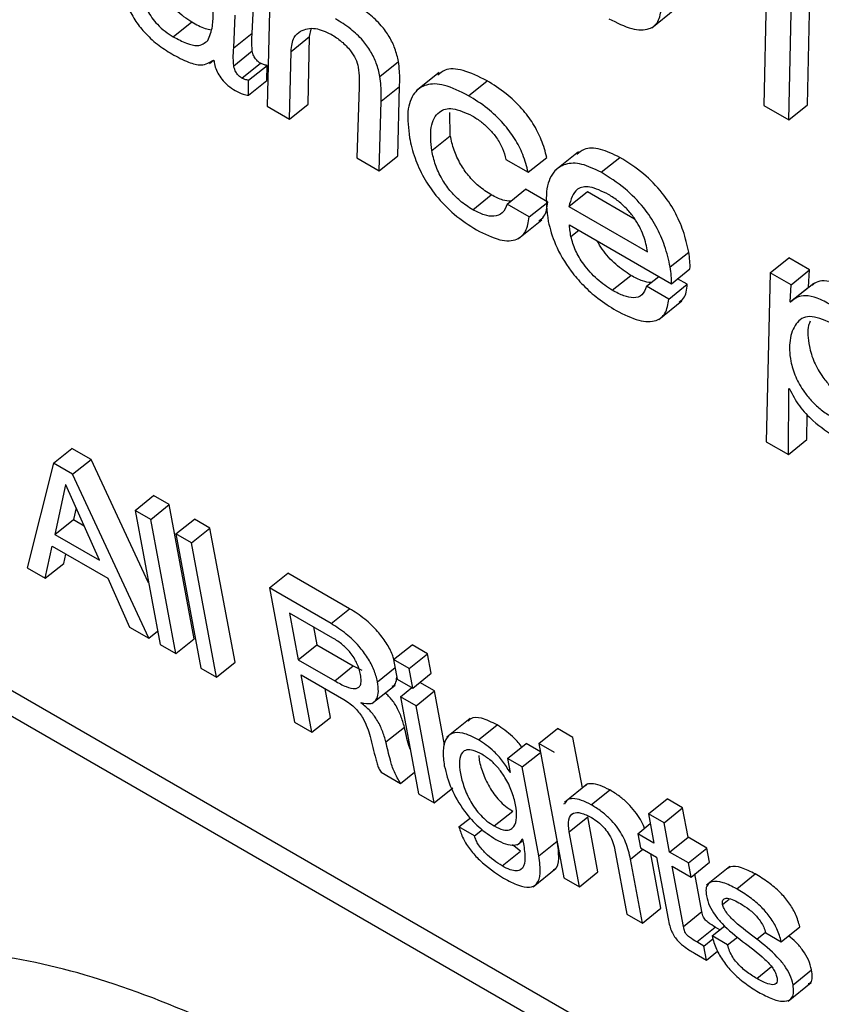
# Model space of a CAD drawing. Units: inches. Extents: x 0.1 to 10.8, y 0.2 to 8.4.
# Drawn here: x 9.1 to 9.1, y 5.8 to 5.8 of the extents above; entities that cross this region are included whole.
import ezdxf

# ---------------------------------------------------------------- set-up
doc = ezdxf.new("R2010")
doc.units = ezdxf.units.IN
doc.header["$MEASUREMENT"] = 0

msp = doc.modelspace()

# ---------------------------------------------------------------- linework, layer by layer
at = {"color": 7, "linetype": 'Continuous', "lineweight": 25}
for p, q in [((9.10549068, 5.80283902), (9.105419, 5.79949417)), ((9.10627975, 5.79950373), (9.10635118, 5.80284873)), ((9.10591249, 5.79920929), (9.10598392, 5.80255428)), ((9.09563674, 5.80189879), (9.09558298, 5.79947785)), ((9.09528429, 5.8009251), (9.09531608, 5.80157546)), ((9.10319528, 5.80103063), (9.10365435, 5.80139869)), ((9.09372214, 5.800851), (9.0940894, 5.80114545)), ((9.09491703, 5.80063065), (9.09494883, 5.80128101)), ((9.09491703, 5.80063065), (9.09528429, 5.8009251)), ((9.09641988, 5.80085761), (9.09645204, 5.80099979)), ((9.09605263, 5.80056317), (9.09641988, 5.80085761)), ((9.09639147, 5.79951758), (9.09641988, 5.80085761)), ((9.09491776, 5.80027942), (9.09528502, 5.80057386)), ((9.09602421, 5.79922313), (9.09605263, 5.80056317)), ((9.09443753, 5.80032498), (9.09451843, 5.80038984)), ((9.09451655, 5.8003924), (9.09452898, 5.80037548)), ((9.09781304, 5.80006872), (9.09818029, 5.80036317)), ((9.09507943, 5.80003409), (9.09544668, 5.80032853)), ((9.09521251, 5.79999062), (9.09557977, 5.80028507)), ((9.09557473, 5.79998907), (9.09557977, 5.80028507)), ((9.09898916, 5.80014782), (9.09853009, 5.79977976)), ((9.09520747, 5.79969462), (9.09521251, 5.79999062)), ((9.09520747, 5.79969462), (9.09557473, 5.79998907)), ((9.0995682, 5.7996862), (9.09993546, 5.79998065)), ((9.09740254, 5.79985988), (9.09735905, 5.79845255)), ((9.09783526, 5.79957671), (9.09820252, 5.79987116)), ((9.09816778, 5.79849213), (9.09820252, 5.79987116)), ((9.09780053, 5.79819769), (9.09783526, 5.79957671)), ((9.09558298, 5.79947785), (9.09602421, 5.79922313)), ((9.09602421, 5.79922313), (9.09639147, 5.79951758)), ((9.105419, 5.79949417), (9.10591249, 5.79920929)), ((9.10591249, 5.79920929), (9.10627975, 5.79950373)), ((9.0992068, 5.79889285), (9.0991964, 5.79935282)), ((9.09883955, 5.7985984), (9.0992068, 5.79889285)), ((9.09735905, 5.79845255), (9.09780053, 5.79819769)), ((9.09780053, 5.79819769), (9.09816778, 5.79849213)), ((9.10030864, 5.79842413), (9.10075012, 5.79816927)), ((9.10075012, 5.79816927), (9.10111737, 5.79846372)), ((9.10174358, 5.79857494), (9.10128451, 5.79820687)), ((9.10219728, 5.79816846), (9.10256454, 5.79846291)), ((9.10032985, 5.79753926), (9.1006971, 5.79783371)), ((9.10113858, 5.79757885), (9.1006971, 5.79783371)), ((9.0996509, 5.7974284), (9.10001815, 5.79772285)), ((9.1015544, 5.79749133), (9.10192166, 5.79778578)), ((9.10192166, 5.79778578), (9.10285635, 5.79724619)), ((9.10077133, 5.7972844), (9.10032985, 5.79753926)), ((9.10077133, 5.7972844), (9.10113858, 5.79757885)), ((9.1015544, 5.79749133), (9.10311227, 5.79659199)), ((9.10055866, 5.79685848), (9.10101773, 5.79722654)), ((9.10156625, 5.79712904), (9.1035864, 5.79596284)), ((9.07487936, 5.79694082), (9.23963421, 5.70182987)), ((9.07451211, 5.79664637), (9.23974003, 5.70126233)), ((9.10356168, 5.79629455), (9.10392894, 5.796589)), ((9.10554058, 5.79618142), (9.10590784, 5.79647587)), ((9.10632318, 5.79623609), (9.10590784, 5.79647587)), ((9.1035864, 5.79596284), (9.10395366, 5.79625729)), ((9.10241496, 5.79583274), (9.10278222, 5.79612719)), ((9.10309073, 5.79591207), (9.10333504, 5.79610794)), ((9.10389947, 5.79595166), (9.10370935, 5.79606141)), ((9.10554058, 5.79618142), (9.10546479, 5.7928343)), ((9.10595593, 5.79594164), (9.10554058, 5.79618142)), ((9.10595593, 5.79594164), (9.10632318, 5.79623609)), ((9.10630311, 5.79589687), (9.10632318, 5.79623609)), ((9.10353221, 5.79565721), (9.10309073, 5.79591207)), ((9.10353221, 5.79565721), (9.10389947, 5.79595166)), ((9.10593585, 5.79560242), (9.10595593, 5.79594164)), ((9.10593585, 5.79560242), (9.10630311, 5.79589687)), ((9.10640537, 5.79596953), (9.1059463, 5.79560147)), ((9.10630988, 5.79589296), (9.10630311, 5.79589687)), ((9.10333567, 5.79525504), (9.10379474, 5.7956231)), ((9.10594626, 5.79559642), (9.10593585, 5.79560242)), ((9.10590094, 5.79258252), (9.10591214, 5.79388986)), ((9.10591214, 5.79388986), (9.10592254, 5.79388386)), ((9.1062682, 5.79287697), (9.1062725, 5.79337943)), ((9.10546479, 5.7928343), (9.10590094, 5.79258252)), ((9.10590094, 5.79258252), (9.1062682, 5.79287697)), ((9.09134631, 5.7924091), (9.09171356, 5.79270354)), ((9.09209491, 5.7924834), (9.09171356, 5.79270354)), ((9.09134631, 5.7924091), (9.09082697, 5.79033711)), ((9.09172765, 5.79218895), (9.09134631, 5.7924091)), ((9.09172765, 5.79218895), (9.09209491, 5.7924834)), ((9.09323208, 5.79004127), (9.09209491, 5.7924834)), ((9.0932381, 5.78894519), (9.09172765, 5.79218895)), ((9.09158721, 5.7919841), (9.09137888, 5.79099817)), ((9.09159457, 5.79197985), (9.09158721, 5.7919841)), ((9.09225854, 5.79049035), (9.09159457, 5.79197985)), ((9.09296491, 5.79147424), (9.09333216, 5.79176868)), ((9.09364095, 5.79159043), (9.09333216, 5.79176868)), ((9.09327369, 5.79129598), (9.09364095, 5.79159043)), ((9.0941364, 5.78893307), (9.09364095, 5.79159043)), ((9.09179591, 5.79152817), (9.09174614, 5.79129262)), ((9.09327369, 5.79129598), (9.09296491, 5.79147424)), ((9.09296491, 5.79147424), (9.09346036, 5.78881688)), ((9.09137888, 5.79099817), (9.09174614, 5.79129262)), ((9.09174614, 5.79129262), (9.09195454, 5.79117231)), ((9.09376914, 5.78863862), (9.09327369, 5.79129598)), ((9.09377251, 5.79100802), (9.09413977, 5.79130246)), ((9.09444829, 5.79112436), (9.09413977, 5.79130246)), ((9.09137888, 5.79099817), (9.09225854, 5.79049035)), ((9.09408104, 5.79082991), (9.09377251, 5.79100802)), ((9.09377251, 5.79100802), (9.09426796, 5.78835066)), ((9.09408104, 5.79082991), (9.09444829, 5.79112436)), ((9.09494375, 5.788467), (9.09444829, 5.79112436)), ((9.09457649, 5.78817255), (9.09408104, 5.79082991)), ((9.09118345, 5.79013132), (9.09132526, 5.79076358)), ((9.09132526, 5.79076358), (9.09242312, 5.7901298)), ((9.0915507, 5.79042576), (9.09159194, 5.79060963)), ((9.09118345, 5.79013132), (9.0915507, 5.79042576)), ((9.09082697, 5.79033711), (9.09118345, 5.79013132)), ((9.09562383, 5.78993973), (9.09599109, 5.79023418)), ((9.09721277, 5.78952892), (9.09599109, 5.79023418)), ((9.09242312, 5.7901298), (9.09285599, 5.78916578)), ((9.09562383, 5.78993973), (9.09611939, 5.78728186)), ((9.09684551, 5.78923447), (9.09562383, 5.78993973)), ((9.09602447, 5.78944244), (9.09619731, 5.78851546)), ((9.09688282, 5.78894693), (9.09602447, 5.78944244)), ((9.09684551, 5.78923447), (9.09721277, 5.78952892)), ((9.09285599, 5.78916578), (9.0932381, 5.78894519)), ((9.0932381, 5.78894519), (9.09341065, 5.78908353)), ((9.09649755, 5.78916934), (9.09656456, 5.78880991)), ((9.09376914, 5.78863862), (9.0941364, 5.78893307)), ((9.09346036, 5.78881688), (9.09376914, 5.78863862)), ((9.09619731, 5.78851546), (9.09656456, 5.78880991)), ((9.09656456, 5.78880991), (9.09728463, 5.78839422)), ((9.09808267, 5.78852028), (9.09844992, 5.78881473)), ((9.09875845, 5.78863662), (9.09844992, 5.78881473)), ((9.09457649, 5.78817255), (9.09494375, 5.788467)), ((9.09619731, 5.78851546), (9.09691738, 5.78809977)), ((9.0983912, 5.78834217), (9.09808267, 5.78852028)), ((9.09808267, 5.78852028), (9.0981548, 5.78813339)), ((9.0983912, 5.78834217), (9.09875845, 5.78863662)), ((9.09883059, 5.78824972), (9.09875845, 5.78863662)), ((9.09426796, 5.78835066), (9.09457649, 5.78817255)), ((9.09691738, 5.78809977), (9.09728463, 5.78839422)), ((9.09728463, 5.78839422), (9.09745357, 5.78830961)), ((9.09846333, 5.78795528), (9.0983912, 5.78834217)), ((9.09625279, 5.78821789), (9.09709667, 5.78773073)), ((9.09646445, 5.78708266), (9.09625279, 5.78821789)), ((9.0981548, 5.78813339), (9.09846333, 5.78795528)), ((9.09846333, 5.78795528), (9.09883059, 5.78824972)), ((9.09889536, 5.7879023), (9.09860577, 5.78806948)), ((9.09683171, 5.78737711), (9.09672586, 5.78794479)), ((9.09765588, 5.78764845), (9.09811495, 5.78801651)), ((9.09821958, 5.78778596), (9.09844439, 5.78796621)), ((9.09852811, 5.78760785), (9.09889536, 5.7879023)), ((9.09909463, 5.78683354), (9.09889536, 5.7879023)), ((9.09744111, 5.78766118), (9.09743966, 5.78766897)), ((9.09852811, 5.78760785), (9.09821958, 5.78778596)), ((9.09821958, 5.78778596), (9.09857822, 5.7858624)), ((9.09888675, 5.78568429), (9.09852811, 5.78760785)), ((9.09611939, 5.78728186), (9.09646445, 5.78708266)), ((9.09646445, 5.78708266), (9.09683171, 5.78737711)), ((9.09959983, 5.78735234), (9.09914076, 5.78698428)), ((9.09793177, 5.78688994), (9.09829903, 5.78718439)), ((9.0997675, 5.78693269), (9.10013475, 5.78722713)), ((9.10095939, 5.78685958), (9.10132664, 5.78715403)), ((9.10163568, 5.78697563), (9.10132664, 5.78715403)), ((9.10182157, 5.78597861), (9.10163568, 5.78697563)), ((9.1003401, 5.78656227), (9.10070736, 5.78685672)), ((9.10099038, 5.78669334), (9.10070736, 5.78685672)), ((9.10095939, 5.78685958), (9.10145494, 5.78420171)), ((9.10126842, 5.78668118), (9.10095939, 5.78685958)), ((9.1003401, 5.78656227), (9.10039142, 5.78628703)), ((9.10063062, 5.78639456), (9.1003401, 5.78656227)), ((9.10063062, 5.78639456), (9.10099206, 5.78668435)), ((9.10095886, 5.78463407), (9.10063062, 5.78639456)), ((9.09783608, 5.78629083), (9.09822123, 5.78606849)), ((9.09822123, 5.78606849), (9.09849837, 5.78629068)), ((9.10038761, 5.78628923), (9.10039057, 5.7862916)), ((9.10039142, 5.78628703), (9.10038761, 5.78628923)), ((9.09888675, 5.78568429), (9.099254, 5.78597874)), ((9.10192641, 5.78606267), (9.10146734, 5.78569461)), ((9.10199722, 5.78564549), (9.10236447, 5.78593994)), ((9.09857822, 5.7858624), (9.09888675, 5.78568429)), ((9.10313097, 5.78546646), (9.10349823, 5.78576091)), ((9.10380726, 5.78558251), (9.10349823, 5.78576091)), ((9.10146527, 5.78566063), (9.10145791, 5.78566488)), ((9.10344001, 5.78528806), (9.10380726, 5.78558251)), ((9.10391493, 5.78500503), (9.10380726, 5.78558251)), ((9.09937866, 5.78520754), (9.09960696, 5.78539058)), ((9.10007582, 5.78522679), (9.10044308, 5.78552124)), ((9.10156132, 5.78511024), (9.10192857, 5.78540469)), ((9.10213123, 5.78431776), (9.10192857, 5.78540469)), ((9.10313097, 5.78546646), (9.10323864, 5.78488898)), ((9.10344001, 5.78528806), (9.10313097, 5.78546646)), ((9.09968744, 5.78502928), (9.09937866, 5.78520754)), ((9.09968744, 5.78502928), (9.09984379, 5.78515464)), ((9.10291844, 5.78507383), (9.10316702, 5.78527313)), ((9.10354768, 5.78471058), (9.10344001, 5.78528806)), ((9.10052922, 5.78485015), (9.1006424, 5.78494089)), ((9.10063048, 5.78496961), (9.10063784, 5.78496537)), ((9.10063784, 5.78496537), (9.10066137, 5.78483917)), ((9.10176397, 5.78402331), (9.10156132, 5.78511024)), ((9.10291844, 5.78507383), (9.10297044, 5.78479495)), ((9.10323864, 5.78488898), (9.10291844, 5.78507383)), ((9.10354768, 5.78471058), (9.10391493, 5.78500503)), ((9.10428968, 5.78478869), (9.10391493, 5.78500503)), ((9.10060039, 5.78472973), (9.10044083, 5.7848521)), ((9.10245966, 5.78478396), (9.1027025, 5.78348151)), ((9.10297044, 5.78479495), (9.10329064, 5.78461011)), ((9.10392243, 5.78449424), (9.10428968, 5.78478869)), ((9.10434168, 5.78450982), (9.10428968, 5.78478869)), ((9.10023313, 5.78443528), (9.10060039, 5.78472973)), ((9.10301153, 5.78330311), (9.10277557, 5.78456869)), ((9.10337879, 5.78359756), (9.10317786, 5.78467521)), ((9.10329064, 5.78461011), (9.10351895, 5.78338555)), ((9.10392243, 5.78449424), (9.10354768, 5.78471058)), ((9.10084525, 5.78402419), (9.10130432, 5.78439225)), ((9.10359967, 5.78443171), (9.10397442, 5.78421537)), ((9.10382247, 5.78323675), (9.10359967, 5.78443171)), ((9.10397442, 5.78421537), (9.10392243, 5.78449424)), ((9.10397442, 5.78421537), (9.10434168, 5.78450982)), ((9.10474164, 5.78442271), (9.10428257, 5.78405465)), ((9.10145494, 5.78420171), (9.10176397, 5.78402331)), ((9.10176397, 5.78402331), (9.10213123, 5.78431776)), ((9.10418972, 5.7835312), (9.10405075, 5.78427657)), ((9.10487799, 5.78398246), (9.10524525, 5.78427691)), ((9.10301153, 5.78330311), (9.10337879, 5.78359756)), ((9.1027025, 5.78348151), (9.10301153, 5.78330311)), ((9.10382247, 5.78323675), (9.10418972, 5.7835312)), ((9.10408734, 5.78293092), (9.10445459, 5.78322537)), ((9.10438983, 5.78304871), (9.10464064, 5.78324981)), ((9.10454504, 5.78317315), (9.10445459, 5.78322537)), ((9.10576147, 5.7829344), (9.10612873, 5.78322885)), ((9.10422917, 5.78284904), (9.10440858, 5.78299288)), ((9.10469861, 5.78287046), (9.10438983, 5.78304871)), ((9.10469861, 5.78287046), (9.10489533, 5.78302818)), ((9.10545219, 5.78311295), (9.10576147, 5.7829344)), ((9.10422917, 5.78284904), (9.10408734, 5.78293092)), ((9.10428116, 5.78257016), (9.10422917, 5.78284904)), ((9.10404469, 5.78270668), (9.10428116, 5.78257016)), ((9.10428116, 5.78257016), (9.10450112, 5.78274651)), ((9.10599458, 5.78208245), (9.10636184, 5.7823769)), ((9.10589537, 5.78175702), (9.10635444, 5.78212508))]:
    msp.add_line(p, q, dxfattribs=at)
at = {"color": 8, "linetype": 'Continuous', "lineweight": 25}
for p, q in [((9.10159541, 5.79689857), (9.10175033, 5.79702278)), ((9.09776469, 5.78808239), (9.09811234, 5.78836112)), ((9.10095886, 5.78463407), (9.1013203, 5.78492386)), ((9.10277557, 5.78456869), (9.10302122, 5.78476564)), ((9.10460053, 5.78367458), (9.10473159, 5.78377965)), ((9.10527826, 5.78298442), (9.10544915, 5.78312143)), ((9.10527396, 5.78220604), (9.10556883, 5.78244245))]:
    msp.add_line(p, q, dxfattribs=at)
at = {"color": 7, "linetype": 'Continuous', "lineweight": 25}
for points, knots in [([(9.09272727, 5.80176176), (9.09275076, 5.80166378), (9.09279395, 5.80148357), (9.09294608, 5.80119294), (9.09315456, 5.80092505), (9.09341334, 5.80068719), (9.09359696, 5.80057209), (9.09369247, 5.80051221)], [0, 0, 0, 0, 0.21778581, 0.4005601, 0.5705544, 0.77661884, 1, 1, 1, 1]), ([(9.09316769, 5.80151262), (9.0931801, 5.8014659), (9.09320397, 5.80137608), (9.09329424, 5.80122691), (9.09341448, 5.80108484), (9.09356212, 5.80095215), (9.09366773, 5.80088539), (9.09372214, 5.800851)], [0, 0, 0, 0, 0.18910283, 0.36361048, 0.54104499, 0.76356759, 1, 1, 1, 1]), ([(9.09360191, 5.80163068), (9.09362153, 5.80159493), (9.09366738, 5.80151136), (9.09378283, 5.80137916), (9.09392905, 5.80124664), (9.09403488, 5.80117985), (9.0940894, 5.80114545)], [0, 0, 0, 0, 0.172538467, 0.403246596, 0.692580223, 1, 1, 1, 1]), ([(9.0944078, 5.80077772), (9.09444399, 5.80086755), (9.09450976, 5.80103084), (9.09450972, 5.80125071), (9.0945097, 5.80134961)], [0, 0, 0, 0, 0.55015819, 1, 1, 1, 1]), ([(9.09818029, 5.80036317), (9.0981612, 5.80044738), (9.09812603, 5.80060254), (9.09800911, 5.80085249), (9.09783079, 5.80109792), (9.09758224, 5.80132789), (9.09740084, 5.80143985), (9.09730079, 5.80150161)], [0, 0, 0, 0, 0.20528666, 0.37822776, 0.53920742, 0.7458548, 1, 1, 1, 1]), ([(9.10234893, 5.80120949), (9.1025042, 5.80113147), (9.1028052, 5.80098025), (9.10314156, 5.8009806), (9.10334514, 5.80113723), (9.10337587, 5.80133178), (9.10339182, 5.80143279)], [0, 0, 0, 0, 0.28708633, 0.55652719, 0.76973182, 1, 1, 1, 1]), ([(9.0940894, 5.80114545), (9.09417966, 5.80109506), (9.09431732, 5.80101822), (9.09443401, 5.80099899), (9.09447418, 5.80099237)], [0, 0, 0, 0, 0.65568204, 1, 1, 1, 1]), ([(9.09781304, 5.80006872), (9.09779395, 5.80015293), (9.09775877, 5.80030809), (9.09764185, 5.80055804), (9.09746353, 5.80080347), (9.09721498, 5.80103344), (9.09703358, 5.80114541), (9.09693353, 5.80120716)], [0, 0, 0, 0, 0.20528666, 0.37822776, 0.53920742, 0.7458548, 1, 1, 1, 1]), ([(9.09528502, 5.80057386), (9.09528063, 5.80064419), (9.09527298, 5.80076681), (9.09528091, 5.80087778), (9.09528429, 5.8009251)], [0, 0, 0, 0, 0.57353861, 1, 1, 1, 1]), ([(9.09605263, 5.80056317), (9.09606344, 5.8006663), (9.09608232, 5.80084633), (9.09619384, 5.80093035), (9.09624148, 5.80096623)], [0, 0, 0, 0, 0.57289362, 1, 1, 1, 1]), ([(9.09624148, 5.80096623), (9.09633223, 5.80100013), (9.09649361, 5.80106042), (9.09673927, 5.80094976), (9.09684678, 5.80090133)], [0, 0, 0, 0, 0.56238426, 1, 1, 1, 1]), ([(9.09372214, 5.800851), (9.0938106, 5.80080418), (9.09397773, 5.80071573), (9.09424095, 5.80065048), (9.09434523, 5.80073), (9.0944078, 5.80077772)], [0, 0, 0, 0, 0.31020156, 0.58609901, 1, 1, 1, 1]), ([(9.09684678, 5.80090133), (9.09691621, 5.80085716), (9.09704666, 5.80077415), (9.09722178, 5.80059753), (9.09734342, 5.80040851), (9.09737108, 5.80030417), (9.09738566, 5.80024917)], [0, 0, 0, 0, 0.304888394, 0.572875039, 0.774837855, 1, 1, 1, 1]), ([(9.09491776, 5.80027942), (9.09491338, 5.80034974), (9.09490573, 5.80047237), (9.09491365, 5.80058333), (9.09491703, 5.80063065)], [0, 0, 0, 0, 0.57353861, 1, 1, 1, 1]), ([(9.09544668, 5.80032853), (9.09542689, 5.80034144), (9.09538766, 5.800367), (9.09534064, 5.80042529), (9.09531343, 5.80047722), (9.09529554, 5.80052492), (9.09528874, 5.80055653), (9.09528502, 5.80057386)], [0, 0, 0, 0, 0.24051681, 0.47647875, 0.62052467, 0.79186282, 1, 1, 1, 1]), ([(9.09369247, 5.80051221), (9.09380434, 5.80045226), (9.09400831, 5.80034295), (9.0943179, 5.80026382), (9.09444297, 5.80034477), (9.09451655, 5.8003924)], [0, 0, 0, 0, 0.33334831, 0.60781578, 1, 1, 1, 1]), ([(9.09452898, 5.80037548), (9.09453466, 5.80033515), (9.09454529, 5.80025963), (9.09459891, 5.80013161), (9.09468492, 5.80000191), (9.0948087, 5.79987607), (9.0949, 5.79981802), (9.09494942, 5.79978659)], [0, 0, 0, 0, 0.20366096, 0.38125547, 0.54808681, 0.7554078, 1, 1, 1, 1]), ([(9.09820252, 5.79987116), (9.09820546, 5.79996942), (9.09821011, 5.800125), (9.09818832, 5.80029904), (9.09818029, 5.80036317)], [0, 0, 0, 0, 0.631551439, 1, 1, 1, 1]), ([(9.09507943, 5.80003409), (9.09505963, 5.80004699), (9.09502041, 5.80007255), (9.09497338, 5.80013084), (9.09494617, 5.80018277), (9.09492828, 5.80023047), (9.09492149, 5.80026208), (9.09491776, 5.80027942)], [0, 0, 0, 0, 0.24051681, 0.47647875, 0.62052467, 0.79186282, 1, 1, 1, 1]), ([(9.09557977, 5.80028507), (9.09555572, 5.80028967), (9.09551379, 5.80029769), (9.09546675, 5.80031931), (9.09544668, 5.80032853)], [0, 0, 0, 0, 0.57347107, 1, 1, 1, 1]), ([(9.09738566, 5.80024917), (9.09739272, 5.8001734), (9.09740528, 5.80003869), (9.09740338, 5.79991431), (9.09740254, 5.79985988)], [0, 0, 0, 0, 0.56241053, 1, 1, 1, 1]), ([(9.09993546, 5.79998065), (9.09977215, 5.80006128), (9.0994605, 5.80021515), (9.099121, 5.80023267), (9.09900191, 5.80013103), (9.09895727, 5.80009292)], [0, 0, 0, 0, 0.40761833, 0.77789217, 1, 1, 1, 1]), ([(9.09521251, 5.79999062), (9.09518847, 5.79999522), (9.09514654, 5.80000324), (9.09509949, 5.80002486), (9.09507943, 5.80003409)], [0, 0, 0, 0, 0.573471073, 1, 1, 1, 1]), ([(9.09783526, 5.79957671), (9.0978382, 5.79967497), (9.09784285, 5.79983056), (9.09782106, 5.80000459), (9.09781304, 5.80006872)], [0, 0, 0, 0, 0.63155144, 1, 1, 1, 1]), ([(9.10111737, 5.79846372), (9.10108758, 5.79857795), (9.10103217, 5.79879037), (9.10085913, 5.79912969), (9.10061475, 5.79945547), (9.1002928, 5.79975726), (9.10006016, 5.79990269), (9.09993546, 5.79998065)], [0, 0, 0, 0, 0.20703239, 0.38496008, 0.55210465, 0.75991633, 1, 1, 1, 1]), ([(9.09494942, 5.79978659), (9.09500154, 5.79976036), (9.0950934, 5.79971413), (9.09517303, 5.79970051), (9.09520747, 5.79969462)], [0, 0, 0, 0, 0.567402613, 1, 1, 1, 1]), ([(9.0995682, 5.7996862), (9.09940377, 5.79976827), (9.09908997, 5.79992488), (9.09871792, 5.79992588), (9.09846353, 5.7997471), (9.09833533, 5.7993891), (9.09837691, 5.79903402), (9.09839807, 5.79885326)], [0, 0, 0, 0, 0.20110769, 0.383790632, 0.562289478, 0.777182414, 1, 1, 1, 1]), ([(9.10075012, 5.79816927), (9.10072032, 5.79828351), (9.10066491, 5.79849592), (9.10049187, 5.79883524), (9.1002475, 5.79916102), (9.09992554, 5.79946281), (9.0996929, 5.79960825), (9.0995682, 5.7996862)], [0, 0, 0, 0, 0.20703239, 0.38496008, 0.55210465, 0.75991633, 1, 1, 1, 1]), ([(9.09883955, 5.7985984), (9.09882405, 5.7987615), (9.09879306, 5.79908758), (9.09894999, 5.79937695), (9.09924275, 5.79947189), (9.09950664, 5.7993501), (9.09964256, 5.79928736)], [0, 0, 0, 0, 0.2787305, 0.55729136, 0.77197089, 1, 1, 1, 1]), ([(9.09964256, 5.79928736), (9.09970337, 5.79924912), (9.09981856, 5.79917669), (9.09998553, 5.79902523), (9.10013445, 5.79884496), (9.10025647, 5.79863091), (9.10029063, 5.79849551), (9.10030864, 5.79842413)], [0, 0, 0, 0, 0.20722311, 0.3924873, 0.56555136, 0.77096797, 1, 1, 1, 1]), ([(9.09839807, 5.79885326), (9.09842832, 5.79872121), (9.09848509, 5.79847338), (9.09866482, 5.79807569), (9.09892974, 5.79767982), (9.09930296, 5.79729804), (9.09957729, 5.79712363), (9.09972526, 5.79702956)], [0, 0, 0, 0, 0.20653275, 0.38763172, 0.5557244, 0.76035685, 1, 1, 1, 1]), ([(9.10001815, 5.79772285), (9.09993447, 5.79777615), (9.09978055, 5.79787419), (9.09956367, 5.79809488), (9.09939197, 5.79834729), (9.09926814, 5.79862329), (9.09922784, 5.79880041), (9.0992068, 5.79889285)], [0, 0, 0, 0, 0.2136253, 0.39294319, 0.56235645, 0.77158125, 1, 1, 1, 1]), ([(9.0996509, 5.7974284), (9.09956722, 5.7974817), (9.0994133, 5.79757974), (9.09919641, 5.79780043), (9.09902472, 5.79805284), (9.09890088, 5.79832885), (9.09886058, 5.79850596), (9.09883955, 5.7985984)], [0, 0, 0, 0, 0.2136253, 0.39294319, 0.56235645, 0.77158125, 1, 1, 1, 1]), ([(9.10256454, 5.79846291), (9.1024321, 5.79852593), (9.1021652, 5.79865291), (9.10186981, 5.79865484), (9.10175605, 5.79855962), (9.10171051, 5.79852151)], [0, 0, 0, 0, 0.37134108, 0.74832985, 1, 1, 1, 1]), ([(9.10392894, 5.796589), (9.10389828, 5.79672622), (9.10384124, 5.7969815), (9.10366448, 5.7973879), (9.10339598, 5.79779384), (9.1030071, 5.79818499), (9.10272124, 5.79836451), (9.10256454, 5.79846291)], [0, 0, 0, 0, 0.20827068, 0.38747218, 0.55170453, 0.75426713, 1, 1, 1, 1]), ([(9.10219728, 5.79816846), (9.10206407, 5.79823246), (9.10179561, 5.79836143), (9.10146875, 5.79834832), (9.10121645, 5.79817424), (9.10107442, 5.79779614), (9.1011212, 5.79740386), (9.10114599, 5.79719602)], [0, 0, 0, 0, 0.16570148, 0.3339231, 0.51201486, 0.74144297, 1, 1, 1, 1]), ([(9.10356168, 5.79629455), (9.10353102, 5.79643177), (9.10347398, 5.79668705), (9.10329722, 5.79709346), (9.10302872, 5.79749939), (9.10263985, 5.79789054), (9.10235398, 5.79807006), (9.10219728, 5.79816846)], [0, 0, 0, 0, 0.20827068, 0.38747218, 0.55170453, 0.75426713, 1, 1, 1, 1]), ([(9.10233913, 5.79773067), (9.1022106, 5.79779303), (9.10196803, 5.79791073), (9.10165518, 5.79784843), (9.10159278, 5.79762733), (9.1015544, 5.79749133)], [0, 0, 0, 0, 0.30255819, 0.57101303, 1, 1, 1, 1]), ([(9.1004016, 5.79759679), (9.10035189, 5.79759994), (9.10023785, 5.79760717), (9.10009739, 5.79768113), (9.10001815, 5.79772285)], [0, 0, 0, 0, 0.43590186, 1, 1, 1, 1]), ([(9.10311227, 5.79659199), (9.10309273, 5.79669874), (9.1030548, 5.79690599), (9.10289106, 5.79721828), (9.10270562, 5.79744694), (9.10252914, 5.79761089), (9.10240553, 5.79768881), (9.10233913, 5.79773067)], [0, 0, 0, 0, 0.27657443, 0.53692608, 0.67521965, 0.82554041, 1, 1, 1, 1]), ([(9.10032985, 5.79753926), (9.10030513, 5.7974746), (9.10025649, 5.79734735), (9.1000882, 5.79728426), (9.0998808, 5.79731089), (9.09972929, 5.79738833), (9.0996509, 5.7974284)], [0, 0, 0, 0, 0.27940908, 0.549845358, 0.76709216, 1, 1, 1, 1]), ([(9.10096005, 5.79720401), (9.10099763, 5.79723143), (9.10110272, 5.79730811), (9.10112455, 5.79747296), (9.10113858, 5.79757885)], [0, 0, 0, 0, 0.3576366, 1, 1, 1, 1]), ([(9.09972526, 5.79702956), (9.09988522, 5.79694954), (9.10019239, 5.79679587), (9.10052608, 5.79681401), (9.10071978, 5.79698734), (9.10075369, 5.79718277), (9.10077133, 5.7972844)], [0, 0, 0, 0, 0.28990408, 0.55668792, 0.76947711, 1, 1, 1, 1]), ([(9.10114599, 5.79719602), (9.10118455, 5.79704663), (9.10126451, 5.7967369), (9.10153443, 5.79627655), (9.10184395, 5.79591805), (9.1021519, 5.7956443), (9.10237023, 5.79550816), (9.10248932, 5.7954339)], [0, 0, 0, 0, 0.23534302, 0.48793784, 0.63389007, 0.80029699, 1, 1, 1, 1]), ([(9.10159541, 5.79689857), (9.10158787, 5.79694285), (9.10157437, 5.7970221), (9.10156874, 5.7970963), (9.10156625, 5.79712904)], [0, 0, 0, 0, 0.55878849, 1, 1, 1, 1]), ([(9.10241496, 5.79583274), (9.10231432, 5.79590003), (9.10211623, 5.79603246), (9.10185421, 5.79632521), (9.10166619, 5.79663311), (9.10161978, 5.79680718), (9.10159541, 5.79689857)], [0, 0, 0, 0, 0.27800838, 0.54716691, 0.76224783, 1, 1, 1, 1]), ([(9.10278222, 5.79612719), (9.10268246, 5.79619443), (9.10248613, 5.79632676), (9.10224181, 5.79658839), (9.10214784, 5.79675592), (9.10211683, 5.7968112)], [0, 0, 0, 0, 0.409010271, 0.805000505, 1, 1, 1, 1]), ([(9.10395366, 5.79625729), (9.1039542, 5.79630873), (9.10395531, 5.7964129), (9.1039378, 5.79652982), (9.10392894, 5.796589)], [0, 0, 0, 0, 0.493828202, 1, 1, 1, 1]), ([(9.1035864, 5.79596284), (9.10358695, 5.79601428), (9.10358806, 5.79611845), (9.10357055, 5.79623537), (9.10356168, 5.79629455)], [0, 0, 0, 0, 0.4938282, 1, 1, 1, 1]), ([(9.10318075, 5.79598424), (9.10312652, 5.79599115), (9.1030057, 5.79600654), (9.10286162, 5.79608432), (9.10278222, 5.79612719)], [0, 0, 0, 0, 0.44884673, 1, 1, 1, 1]), ([(9.10309073, 5.79591207), (9.10306721, 5.79584781), (9.10302165, 5.79572332), (9.10285189, 5.79567118), (9.10264326, 5.79571263), (9.10249362, 5.79579135), (9.10241496, 5.79583274)], [0, 0, 0, 0, 0.28119133, 0.54474489, 0.76067431, 1, 1, 1, 1]), ([(9.10373627, 5.79560192), (9.10376902, 5.79562308), (9.10387084, 5.79568887), (9.1038879, 5.79584544), (9.10389947, 5.79595166)], [0, 0, 0, 0, 0.32161694, 1, 1, 1, 1]), ([(9.10711634, 5.79583521), (9.10702252, 5.79588602), (9.10684026, 5.79598473), (9.10661249, 5.79603189), (9.10645669, 5.79600385), (9.10639178, 5.79594976), (9.10636415, 5.79592673)], [0, 0, 0, 0, 0.30033705, 0.58344023, 0.82264332, 1, 1, 1, 1]), ([(9.10674908, 5.79554077), (9.10665532, 5.7955915), (9.10647318, 5.79569005), (9.10624462, 5.79573827), (9.10606875, 5.79570256), (9.10598915, 5.79563358), (9.10594626, 5.79559642)], [0, 0, 0, 0, 0.27251431, 0.52939127, 0.74643497, 1, 1, 1, 1]), ([(9.10248932, 5.7954339), (9.10264459, 5.79535589), (9.10294559, 5.79520466), (9.10328195, 5.79520502), (9.10348554, 5.79536164), (9.10351626, 5.79555619), (9.10353221, 5.79565721)], [0, 0, 0, 0, 0.28708633, 0.55652719, 0.76973182, 1, 1, 1, 1]), ([(9.10674555, 5.7951869), (9.10659401, 5.79524928), (9.10629117, 5.79537395), (9.10603067, 5.79518756), (9.10591707, 5.79486731), (9.10592163, 5.79449596), (9.10602776, 5.79413189), (9.10618872, 5.79384601), (9.10637306, 5.79362303), (9.10656055, 5.79345029), (9.10669032, 5.79336835), (9.10675896, 5.793325)], [0, 0, 0, 0, 0.15776878, 0.3152683, 0.47742664, 0.6302578, 0.72554755, 0.81233152, 0.86991228, 0.93118524, 1, 1, 1, 1]), ([(9.10633376, 5.79521883), (9.10632251, 5.79519231), (9.10626939, 5.79506717), (9.10629272, 5.79478688), (9.10639427, 5.79442702), (9.1065561, 5.79414034), (9.10674029, 5.7939175), (9.10692782, 5.79374473), (9.10705758, 5.79366279), (9.10712622, 5.79361945)], [0, 0, 0, 0, 0.072901526, 0.344039599, 0.513093343, 0.667056969, 0.769211102, 0.877915602, 1, 1, 1, 1]), ([(9.10592254, 5.79388386), (9.10598161, 5.79376856), (9.10609874, 5.79353991), (9.10644634, 5.7931799), (9.10669583, 5.79301708), (9.10684905, 5.79291708)], [0, 0, 0, 0, 0.28183004, 0.55891731, 1, 1, 1, 1]), ([(9.09808753, 5.78852418), (9.09807939, 5.78855425), (9.09805164, 5.78865679), (9.09794251, 5.78885386), (9.09775534, 5.78910338), (9.09749974, 5.78934724), (9.09731298, 5.78946548), (9.09721277, 5.78952892)], [0, 0, 0, 0, 0.08048789, 0.27447991, 0.4677302, 0.71439859, 1, 1, 1, 1]), ([(9.09776469, 5.78808239), (9.09774537, 5.78816027), (9.09770824, 5.78830996), (9.0975769, 5.78855882), (9.09738751, 5.78880914), (9.09713267, 5.78905273), (9.09694579, 5.78917101), (9.09684551, 5.78923447)], [0, 0, 0, 0, 0.18615332, 0.35785281, 0.52889581, 0.74721838, 1, 1, 1, 1]), ([(9.09742998, 5.78822603), (9.0974121, 5.78829743), (9.09737781, 5.78843431), (9.0972405, 5.78865426), (9.09706411, 5.7888321), (9.09694715, 5.78890618), (9.09688282, 5.78894693)], [0, 0, 0, 0, 0.27382662, 0.52488433, 0.73870232, 1, 1, 1, 1]), ([(9.09691738, 5.78809977), (9.09699405, 5.78805772), (9.09713831, 5.7879786), (9.09730055, 5.78793632), (9.09738949, 5.78796151), (9.09743167, 5.78801423), (9.09744773, 5.78810352), (9.09743622, 5.788183), (9.09742998, 5.78822603)], [0, 0, 0, 0, 0.26645444, 0.5013121, 0.61166696, 0.7250992, 0.85117145, 1, 1, 1, 1]), ([(9.09743966, 5.78766897), (9.09751229, 5.7876549), (9.09765164, 5.7876279), (9.09775887, 5.78773098), (9.09779142, 5.78788933), (9.0977738, 5.78801657), (9.09776469, 5.78808239)], [0, 0, 0, 0, 0.28891347, 0.55424026, 0.76940815, 1, 1, 1, 1]), ([(9.09805859, 5.78799253), (9.09808173, 5.78800707), (9.09813663, 5.78804157), (9.0981431, 5.78812676), (9.09814685, 5.78817606)], [0, 0, 0, 0, 0.421384201, 1, 1, 1, 1]), ([(9.09709667, 5.78773073), (9.09713914, 5.78770452), (9.09721641, 5.78765684), (9.09732572, 5.78756158), (9.09741381, 5.7874593), (9.09753716, 5.78726596), (9.09758353, 5.78711645), (9.0976196, 5.78700018)], [0, 0, 0, 0, 0.17530555, 0.3189856, 0.44571341, 0.56895587, 1, 1, 1, 1]), ([(9.09829903, 5.78718439), (9.09827782, 5.78725918), (9.09823728, 5.78740211), (9.0981332, 5.78761609), (9.09801448, 5.78777704), (9.09794091, 5.78783894), (9.09791776, 5.78785842)], [0, 0, 0, 0, 0.33760057, 0.64521628, 0.88834352, 1, 1, 1, 1]), ([(9.09793177, 5.78688994), (9.0979105, 5.78696459), (9.09786985, 5.78710724), (9.09776652, 5.78732304), (9.09761347, 5.78752158), (9.09750184, 5.78761199), (9.09744111, 5.78766118)], [0, 0, 0, 0, 0.28649448, 0.54754321, 0.75386576, 1, 1, 1, 1]), ([(9.10013475, 5.78722713), (9.10002833, 5.78727971), (9.09983097, 5.78737722), (9.09963451, 5.78738279), (9.09957852, 5.78732106), (9.09956326, 5.78730423)], [0, 0, 0, 0, 0.459785827, 0.852721546, 1, 1, 1, 1]), ([(9.09841297, 5.78674871), (9.09840464, 5.78677281), (9.09835213, 5.78692462), (9.09832329, 5.78706571), (9.09829903, 5.78718439)], [0, 0, 0, 0, 0.15874847, 1, 1, 1, 1]), ([(9.0997675, 5.78693269), (9.09965985, 5.78698677), (9.09946021, 5.78708707), (9.09923431, 5.78707559), (9.09910101, 5.78694501), (9.09904875, 5.78672057), (9.09907494, 5.78651842), (9.09908788, 5.78641856)], [0, 0, 0, 0, 0.21962752, 0.40732252, 0.58559478, 0.79531001, 1, 1, 1, 1]), ([(9.10062099, 5.78678747), (9.10061727, 5.7867932), (9.10056719, 5.78687024), (9.10039867, 5.78704555), (9.10023557, 5.78715777), (9.10013475, 5.78722713)], [0, 0, 0, 0, 0.02975069, 0.40024008, 1, 1, 1, 1]), ([(9.0976196, 5.78700018), (9.09765624, 5.786852), (9.09770088, 5.78667148), (9.09775421, 5.78646323), (9.09778472, 5.78637384), (9.09781991, 5.78631696), (9.09783608, 5.78629083)], [0, 0, 0, 0, 0.63939173, 0.77891964, 0.89845936, 1, 1, 1, 1]), ([(9.09822123, 5.78606849), (9.09817692, 5.78614492), (9.09808507, 5.78630333), (9.09800455, 5.7865778), (9.09795971, 5.78677012), (9.09793177, 5.78688994)], [0, 0, 0, 0, 0.26004986, 0.5389922, 1, 1, 1, 1]), ([(9.10038761, 5.78628923), (9.10034193, 5.78636394), (9.10025211, 5.78651085), (9.10003461, 5.78675237), (9.09986954, 5.7868638), (9.0997675, 5.78693269)], [0, 0, 0, 0, 0.28324593, 0.55693824, 1, 1, 1, 1]), ([(9.09983395, 5.78664546), (9.09977415, 5.78667605), (9.09966185, 5.7867335), (9.09952654, 5.78674146), (9.09942343, 5.78667802), (9.09937664, 5.78651703), (9.09939942, 5.78627304), (9.09947163, 5.78599888), (9.09959646, 5.78571098), (9.09976941, 5.78547053), (9.0999383, 5.78531389), (9.10002813, 5.78525699), (9.10007582, 5.78522679)], [0, 0, 0, 0, 0.09066319, 0.1702604, 0.24689865, 0.36697215, 0.49776654, 0.62609123, 0.74966382, 0.86691104, 0.92935754, 1, 1, 1, 1]), ([(9.09977079, 5.78662238), (9.09977187, 5.78660221), (9.09977724, 5.78650233), (9.0998419, 5.78629134), (9.09996295, 5.78600593), (9.10013676, 5.78576492), (9.10030553, 5.78560835), (9.10039538, 5.78555144), (9.10044308, 5.78552124)], [0, 0, 0, 0, 0.06072446, 0.30071691, 0.53182201, 0.75109741, 0.86788467, 1, 1, 1, 1]), ([(9.10007582, 5.78522679), (9.10013709, 5.78519604), (9.1002528, 5.78513796), (9.100388, 5.78514045), (9.10048713, 5.78521872), (9.10052904, 5.78539139), (9.10050757, 5.78563664), (9.10043416, 5.78590645), (9.10031605, 5.78615741), (9.10016798, 5.78636738), (9.10000746, 5.78653329), (9.09989419, 5.78660652), (9.09983395, 5.78664546)], [0, 0, 0, 0, 0.09293937, 0.17552192, 0.25654887, 0.3834838, 0.51603657, 0.63965244, 0.75747623, 0.83319317, 0.9112901, 1, 1, 1, 1]), ([(9.09908788, 5.78641856), (9.0991254, 5.78627091), (9.09919746, 5.78598726), (9.09945238, 5.78554495), (9.09977829, 5.78517684), (9.09999486, 5.78503407), (9.10010955, 5.78495846)], [0, 0, 0, 0, 0.28920444, 0.55558997, 0.76467433, 1, 1, 1, 1]), ([(9.10236447, 5.78593994), (9.10229964, 5.7859735), (9.10216861, 5.78604132), (9.10201155, 5.78606766), (9.10191197, 5.78606059), (9.10188821, 5.78602689), (9.10188439, 5.78602147)], [0, 0, 0, 0, 0.33709597, 0.68130571, 0.94873991, 1, 1, 1, 1]), ([(9.1030503, 5.78517954), (9.10304832, 5.78518652), (9.10301899, 5.78529003), (9.10290393, 5.78547464), (9.10272544, 5.78567729), (9.10255212, 5.78582445), (9.10243073, 5.78589916), (9.10236447, 5.78593994)], [0, 0, 0, 0, 0.02438968, 0.36182629, 0.54393237, 0.75104427, 1, 1, 1, 1]), ([(9.10199722, 5.78564549), (9.10193262, 5.78567876), (9.10180205, 5.78574599), (9.10164169, 5.78577649), (9.10151909, 5.78575449), (9.10148329, 5.78569206), (9.10146527, 5.78566063)], [0, 0, 0, 0, 0.27632875, 0.55848889, 0.77771358, 1, 1, 1, 1]), ([(9.10277557, 5.78456869), (9.10275103, 5.78467775), (9.10270534, 5.7848808), (9.10253968, 5.78517897), (9.10235751, 5.78538311), (9.10218508, 5.78552991), (9.10206355, 5.78560468), (9.10199722, 5.78564549)], [0, 0, 0, 0, 0.28638817, 0.53320676, 0.66640855, 0.8179009, 1, 1, 1, 1]), ([(9.10156132, 5.78511024), (9.10155118, 5.78519703), (9.10153193, 5.78536169), (9.10162406, 5.78549349), (9.101795, 5.78549878), (9.10193191, 5.78542923), (9.10200557, 5.78539181)], [0, 0, 0, 0, 0.28859513, 0.54757821, 0.75657105, 1, 1, 1, 1]), ([(9.10200557, 5.78539181), (9.10204735, 5.78536533), (9.10212651, 5.78531516), (9.10224105, 5.78520754), (9.10234201, 5.78507951), (9.10242355, 5.78492949), (9.1024472, 5.78483418), (9.10245966, 5.78478396)], [0, 0, 0, 0, 0.20396471, 0.38640206, 0.55920543, 0.76771937, 1, 1, 1, 1]), ([(9.09937866, 5.78520754), (9.09940193, 5.78513027), (9.09944623, 5.78498314), (9.09960124, 5.78474721), (9.09987238, 5.78444796), (9.10010013, 5.78429862), (9.10026211, 5.7841924)], [0, 0, 0, 0, 0.19733507, 0.37572099, 0.55599887, 1, 1, 1, 1]), ([(9.10023313, 5.78443528), (9.10012186, 5.78450852), (9.09995807, 5.78461634), (9.09978381, 5.78482043), (9.09971369, 5.78494295), (9.09969637, 5.7849999), (9.09968744, 5.78502928)], [0, 0, 0, 0, 0.51229876, 0.75416419, 0.87312337, 1, 1, 1, 1]), ([(9.10010955, 5.78495846), (9.10017534, 5.78492511), (9.10030679, 5.78485848), (9.10046371, 5.78483837), (9.10057898, 5.78487187), (9.10061317, 5.78493676), (9.10063048, 5.78496961)], [0, 0, 0, 0, 0.2792804, 0.55799055, 0.7762338, 1, 1, 1, 1]), ([(9.10066137, 5.78483917), (9.10067677, 5.78473168), (9.10070499, 5.78453466), (9.10063794, 5.78436549), (9.10051677, 5.78432955), (9.10038839, 5.7843535), (9.10028717, 5.78440682), (9.10023313, 5.78443528)], [0, 0, 0, 0, 0.31292751, 0.57359454, 0.70350578, 0.84171339, 1, 1, 1, 1]), ([(9.10125247, 5.78436369), (9.10126241, 5.78436772), (9.10133434, 5.78439686), (9.10136918, 5.78459526), (9.10134135, 5.78481063), (9.10132611, 5.78492852)], [0, 0, 0, 0, 0.067723957, 0.489674312, 1, 1, 1, 1]), ([(9.10026211, 5.7841924), (9.10036198, 5.78413925), (9.10054629, 5.78404115), (9.10077863, 5.783998), (9.10094037, 5.78407291), (9.10100789, 5.7842929), (9.1009762, 5.78451338), (9.10095886, 5.78463407)], [0, 0, 0, 0, 0.20720332, 0.3824245, 0.54507641, 0.75097591, 1, 1, 1, 1]), ([(9.10524525, 5.78427691), (9.10515381, 5.78432295), (9.10497352, 5.78441373), (9.10478189, 5.78444132), (9.1047166, 5.7843943), (9.10469898, 5.78438161)], [0, 0, 0, 0, 0.42905069, 0.84591987, 1, 1, 1, 1]), ([(9.10612873, 5.78322885), (9.10610503, 5.78331213), (9.10606147, 5.78346519), (9.10591977, 5.78370881), (9.10572992, 5.78392884), (9.105498, 5.78412274), (9.10533263, 5.78422361), (9.10524525, 5.78427691)], [0, 0, 0, 0, 0.208424996, 0.383073801, 0.550396067, 0.762426385, 1, 1, 1, 1]), ([(9.10487799, 5.78398246), (9.10478597, 5.78402925), (9.10460453, 5.78412152), (9.10440908, 5.78414156), (9.10430445, 5.78408204), (9.10426108, 5.78398773), (9.10427212, 5.78389137), (9.1042779, 5.7838409)], [0, 0, 0, 0, 0.284550233, 0.561021576, 0.700874647, 0.843310639, 1, 1, 1, 1]), ([(9.10576147, 5.7829344), (9.10573778, 5.78301768), (9.10569422, 5.78317074), (9.10555251, 5.78341436), (9.10536266, 5.78363439), (9.10513075, 5.78382829), (9.10496538, 5.78392916), (9.10487799, 5.78398246)], [0, 0, 0, 0, 0.208425, 0.3830738, 0.55039607, 0.76242638, 1, 1, 1, 1]), ([(9.1042779, 5.7838409), (9.10429434, 5.78377638), (9.10432503, 5.78365595), (9.10444435, 5.78345781), (9.10466534, 5.78320078), (9.10485636, 5.78305055), (9.10499405, 5.78294227)], [0, 0, 0, 0, 0.20107936, 0.37530995, 0.54974423, 1, 1, 1, 1]), ([(9.10460053, 5.78367458), (9.10459802, 5.78369605), (9.10459323, 5.78373697), (9.10461187, 5.78377688), (9.10464675, 5.78379562), (9.10474898, 5.78379783), (9.10486261, 5.78373787), (9.10495536, 5.78368894)], [0, 0, 0, 0, 0.12586217, 0.23979438, 0.35295136, 0.47187089, 1, 1, 1, 1]), ([(9.10527826, 5.78298442), (9.10513195, 5.78309341), (9.10495511, 5.78322514), (9.10475662, 5.7834136), (9.10468188, 5.78350007), (9.10462291, 5.78359227), (9.10460811, 5.78364671), (9.10460053, 5.78367458)], [0, 0, 0, 0, 0.57435186, 0.69419523, 0.80031024, 0.8977846, 1, 1, 1, 1]), ([(9.10495536, 5.78368894), (9.10501265, 5.78365294), (9.10512424, 5.78358283), (9.10526583, 5.78344925), (9.10536015, 5.78332388), (9.10541964, 5.78321711), (9.10544091, 5.78314902), (9.10545219, 5.78311295)], [0, 0, 0, 0, 0.283976115, 0.553124943, 0.691496382, 0.836551899, 1, 1, 1, 1]), ([(9.10351895, 5.78338555), (9.10352825, 5.78334073), (9.10354491, 5.78326037), (9.10358706, 5.78314104), (9.10364381, 5.7830352), (9.10373485, 5.78292114), (9.10387496, 5.78280704), (9.10398311, 5.78274309), (9.10404469, 5.78270668)], [0, 0, 0, 0, 0.180132832, 0.322897087, 0.440433633, 0.549528348, 0.743506377, 1, 1, 1, 1]), ([(9.10445459, 5.78322537), (9.10440748, 5.78325234), (9.10434802, 5.7832864), (9.10427727, 5.78334576), (9.1042441, 5.78338288), (9.10421808, 5.78342736), (9.10420047, 5.78347814), (9.10419359, 5.78351211), (9.10418972, 5.7835312)], [0, 0, 0, 0, 0.409156743, 0.516482581, 0.606939581, 0.712473284, 0.838465952, 1, 1, 1, 1]), ([(9.10408734, 5.78293092), (9.10404023, 5.78295789), (9.10398076, 5.78299195), (9.10391002, 5.78305131), (9.10387684, 5.78308843), (9.10385082, 5.78313291), (9.10383321, 5.78318369), (9.10382633, 5.78321766), (9.10382247, 5.78323675)], [0, 0, 0, 0, 0.40915674, 0.51648258, 0.60693958, 0.71247328, 0.83846595, 1, 1, 1, 1]), ([(9.10438983, 5.78304871), (9.10441354, 5.78296324), (9.1044577, 5.78280405), (9.10460555, 5.78254813), (9.10480318, 5.78231229), (9.10504536, 5.78210045), (9.10521783, 5.78199346), (9.10530794, 5.78193757)], [0, 0, 0, 0, 0.205157057, 0.382075015, 0.553128211, 0.766532169, 1, 1, 1, 1]), ([(9.10636184, 5.7823769), (9.10634545, 5.78244197), (9.10631493, 5.78256311), (9.10619589, 5.78276069), (9.10605709, 5.78292945), (9.10595565, 5.78301178), (9.10590711, 5.78305117)], [0, 0, 0, 0, 0.285005316, 0.530557901, 0.7753896, 1, 1, 1, 1]), ([(9.09761664, 5.77981003), (9.09588854, 5.78068477), (9.09249, 5.78240506), (9.0881313, 5.78301634), (9.08470279, 5.78217694), (9.08236402, 5.77985341), (9.08126139, 5.77614725), (9.08156109, 5.77122256), (9.08324697, 5.76549765), (9.0861643, 5.75947082), (9.09003819, 5.7535608), (9.09464452, 5.74808298), (9.09979925, 5.74320227), (9.10329876, 5.7409404), (9.1050782, 5.73979028)], [0, 0, 0, 0, 0.08561231, 0.16836876, 0.25000043, 0.33163191, 0.41438796, 0.5, 0.58561204, 0.66836809, 0.74999957, 0.83163124, 0.91438769, 1, 1, 1, 1]), ([(9.10527396, 5.78220604), (9.10520422, 5.7822494), (9.10507135, 5.78233201), (9.10490325, 5.78248801), (9.10479545, 5.78263275), (9.10473052, 5.7827542), (9.10470969, 5.78283008), (9.10469861, 5.78287046)], [0, 0, 0, 0, 0.29665373, 0.56522064, 0.69972355, 0.84023054, 1, 1, 1, 1]), ([(9.10499405, 5.78294227), (9.1051437, 5.78283198), (9.10532363, 5.78269937), (9.10552285, 5.78250279), (9.10559615, 5.78241291), (9.10565282, 5.78231694), (9.10566753, 5.78225991), (9.10567518, 5.78223023)], [0, 0, 0, 0, 0.57299639, 0.68890426, 0.79301869, 0.89224856, 1, 1, 1, 1]), ([(9.10599458, 5.78208245), (9.10597815, 5.78214742), (9.10594757, 5.78226836), (9.10582899, 5.78246724), (9.10560793, 5.78272555), (9.10541645, 5.78287591), (9.10527826, 5.78298442)], [0, 0, 0, 0, 0.2021051, 0.37623318, 0.54985006, 1, 1, 1, 1]), ([(9.10567518, 5.78223023), (9.10567838, 5.78220363), (9.10568441, 5.78215355), (9.10566231, 5.78210489), (9.10562069, 5.78208313), (9.10550394, 5.7820832), (9.1053768, 5.78215111), (9.10527396, 5.78220604)], [0, 0, 0, 0, 0.13522802, 0.25465196, 0.37080023, 0.49099941, 1, 1, 1, 1]), ([(9.10629646, 5.78210462), (9.10631412, 5.78211104), (9.10636123, 5.78212817), (9.10637882, 5.78223175), (9.10636772, 5.78232666), (9.10636184, 5.7823769)], [0, 0, 0, 0, 0.22013504, 0.58713452, 1, 1, 1, 1]), ([(9.10530794, 5.78193757), (9.10540296, 5.78188744), (9.10558897, 5.78178931), (9.10583479, 5.78173332), (9.10597504, 5.7817983), (9.10601379, 5.78193445), (9.10600123, 5.78203122), (9.10599458, 5.78208245)], [0, 0, 0, 0, 0.257634587, 0.504315731, 0.737543987, 0.861054114, 1, 1, 1, 1])]:
    msp.add_open_spline(points, degree=3, knots=knots, dxfattribs=at)

doc.saveas('drawing.dxf')
